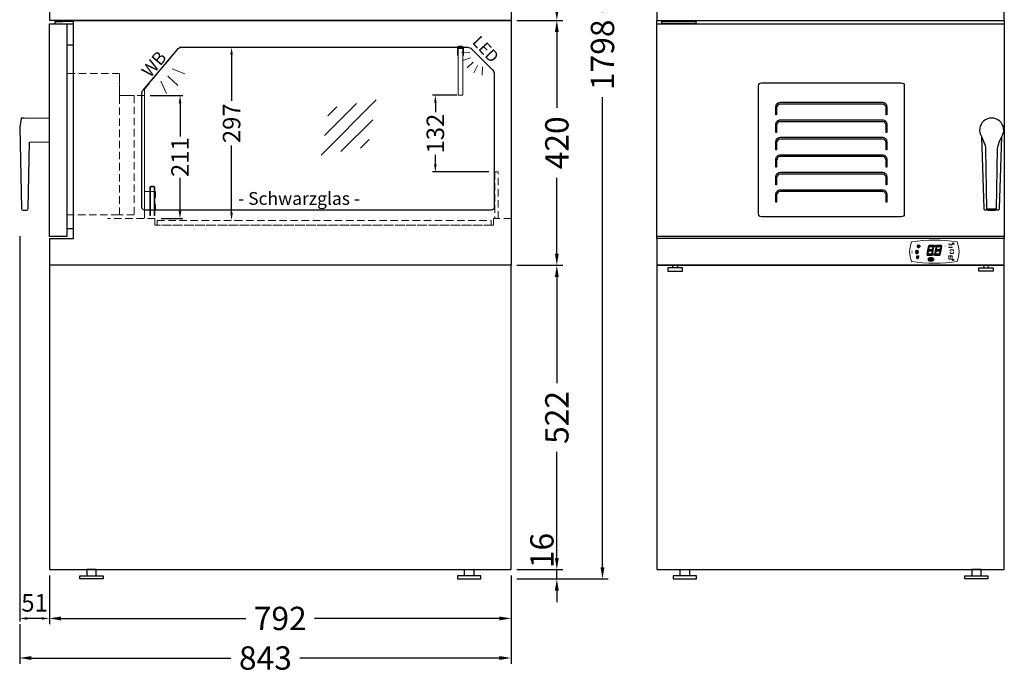
# Model space of a CAD drawing. Units: millimetres. Extents: x 1500 to 25000, y -904 to 69400.
# Drawn here: x 19242 to 20931, y 18583 to 19705 of the extents above; entities that cross this region are included whole.
import ezdxf

# ---------------------------------------------------------------- set-up
doc = ezdxf.new("R2010")
doc.units = ezdxf.units.MM
doc.header["$LTSCALE"] = 2
doc.header["$PDMODE"] = 34
doc.header["$PDSIZE"] = 5
doc.linetypes.add('AUSGEZOGEN', pattern=[0])
doc.linetypes.add('VERDECKT', pattern=[9.525, 6.35, -3.175])
for name, color, linetype, lineweight in [('A_BEMASSUNG', 1, 'Continuous', 13), ('A_GLAS', 4, 'Continuous', 20), ('A_HILFSLINIEN', 7, 'Continuous', 13), ('A_TEXT', 7, 'Continuous', 20), ('A_VERDECKT', 5, 'VERDECKT', 13), ('A_VOLL', 3, 'Continuous', 30)]:
    doc.layers.add(name, color=color, linetype=linetype, lineweight=lineweight)
doc.styles.add('ARIAL', font='arial.ttf')
doc.styles.add('Arial_0', font='arial.ttf')
doc.styles.add('Arial_35', font='arial.ttf', dxfattribs={"height": 35})
doc.styles.get("Standard").update_dxf_attribs({"font": 'arial.ttf'})
doc.dimstyles.new('STANDARD_Bemassung', dxfattribs={"dimtxt": 40, "dimasz": 20, "dimexe": 10, "dimexo": 10, "dimgap": 15, "dimtad": 0, "dimdec": 0, "dimdsep": 46, "dimtxsty": 'ARIAL', "dimcen": 0.09, "dimclrt": 7, "dimazin": 0, "dimtfac": 1, "dimtdec": 0, "dimtmove": 2, "dimatfit": 3, "dimfxl": 1, "dimtolj": 1, "dimtzin": 0, "dimarcsym": 0})
doc.dimstyles.new('STANDARD_klein', dxfattribs={"dimtxt": 30, "dimasz": 13, "dimexe": 5, "dimexo": 10, "dimgap": 5, "dimtad": 0, "dimdec": 0, "dimdsep": 46, "dimtxsty": 'Arial_0', "dimcen": 0.09, "dimclrt": 7, "dimazin": 2, "dimtm": 1e-09, "dimtfac": 1, "dimtdec": 0, "dimtmove": 2, "dimatfit": 3, "dimfxl": 1, "dimtolj": 1, "dimtzin": 0, "dimarcsym": 0})

# ---------------------------------------------------------------- blocks, each defined once
blk = doc.blocks.new('Steuerung_Carel iJF')
at = {"layer": 'A_VOLL', "ltscale": 2}
h = blk.add_hatch(color=7, dxfattribs=at)
h.dxf.hatch_style = 1
h.paths.add_polyline_path([(-9.1, 10.7), (-9.6, 10.4), (-8.4, 8.9), (-2.7, 8.9), (-0.9, 10.4), (-1.2, 10.7)])
h.paths.add_polyline_path([(-8.6, 8.8), (-9.8, 10.3), (-10.2, 10.1), (-11.6, 2.3), (-10.9, 2.3), (-9.5, 3.7)])
h.paths.add_polyline_path([(-9.9, 1.2), (-10.9, 2.1), (-11.6, 2.1), (-12.9, -5.3), (-12.6, -5.5), (-10.9, -4.1)])
h.paths.add_polyline_path([(-4.2, -6.1), (-3.7, -5.8), (-5, -4.3), (-10.7, -4.3), (-12.5, -5.7), (-12.1, -6.1)])
h.paths.add_polyline_path([(-1.8, 2.4), (-2.5, 2.4), (-3.9, 1), (-4.8, -4.1), (-3.5, -5.7), (-3.2, -5.5)])
h.paths.add_polyline_path([(-9.6, 3.2), (-10.6, 2.2), (-9.9, 1.4), (-3.8, 1.4), (-2.7, 2.5), (-3.5, 3.2)])
h = blk.add_hatch(color=7, dxfattribs=at)
h.dxf.hatch_style = 1
h.paths.add_polyline_path([(0.3, -5.3), (0.6, -5.5), (2.3, -4.1), (3.3, 1.2), (2.3, 2.1), (1.6, 2.1)])
h.paths.add_polyline_path([(1.6, 2.3), (2.3, 2.3), (3.7, 3.7), (4.6, 8.8), (3.4, 10.3), (3, 10.1)])
h.paths.add_polyline_path([(4.1, 10.7), (3.6, 10.4), (4.8, 8.9), (10.5, 8.9), (12.3, 10.4), (12, 10.7)])
h.paths.add_polyline_path([(12.8, 10), (12.5, 10.3), (10.7, 8.8), (9.8, 3.5), (10.7, 2.6), (11.4, 2.6)])
h.paths.add_polyline_path([(11.4, 2.4), (10.7, 2.4), (9.3, 1), (8.4, -4.1), (9.7, -5.7), (10, -5.5)])
h.paths.add_polyline_path([(2.5, -4.3), (0.7, -5.7), (1.1, -6.1), (9, -6.1), (9.5, -5.8), (8.2, -4.3)])
h = blk.add_hatch(color=1, dxfattribs=at)
h.dxf.hatch_style = 2
h.paths.add_polyline_path([(32.4, 15.1), (31, 13.7), (33.7, 13.7)])
h = blk.add_hatch(color=1, dxfattribs=at)
edge = h.paths.add_edge_path()
edge.add_spline(control_points=[(-10.9, -13.2), (-10.9, -13.5), (-10.9, -13.8), (-10.7, -14.3), (-10.6, -14.5), (-10.2, -14.9), (-10.1, -15.1), (-9.5, -15.6), (-9, -15.9), (-7.9, -16.3), (-7.3, -16.4), (-5.7, -16.6), (-4.7, -16.5), (-3.3, -16.1), (-2.8, -15.9), (-2.1, -15.3), (-1.8, -15.1), (-1.3, -14.5), (-1.2, -14.2), (-1, -13.5), (-1, -13.2), (-1.1, -12.5), (-1.2, -12.2), (-1.5, -11.6), (-1.7, -11.4), (-2.2, -11), (-2.5, -10.8), (-3.4, -10.3), (-4.1, -10.1), (-5.6, -9.9), (-6.4, -9.9), (-7.7, -10.1), (-8.3, -10.2), (-9.3, -10.7), (-9.7, -11), (-10.4, -11.6), (-10.5, -11.9), (-10.8, -12.5), (-10.9, -12.9), (-10.9, -13.2)], knot_values=[0, 0, 0, 0, 0.192993, 0.192993, 0.385986, 0.385986, 0.57898, 0.57898, 0.995453, 0.995453, 1.411927, 1.411927, 2.053806, 2.053806, 2.452072, 2.452072, 2.749863, 2.749863, 2.98873, 2.98873, 3.227598, 3.227598, 3.466465, 3.466465, 3.705333, 3.705333, 3.9442, 3.9442, 4.46312, 4.46312, 4.982039, 4.982039, 5.385848, 5.385848, 5.789657, 5.789657, 6.038363, 6.038363, 6.283185, 6.283185, 6.283185, 6.283185], degree=3, periodic=0)
h = blk.add_hatch(color=7, dxfattribs=at)
h.dxf.hatch_style = 1
h.paths.add_polyline_path([(-0.4, -4.9, 1), (-2.5, -4.9, 1)])
blk.add_hatch(color=1, dxfattribs=at).paths.add_polyline_path([(32.4, -15.1), (33.7, -13.7), (31, -13.7)])
at = {"layer": 'A_VOLL', "color": 7}
for p, q in [((-31.7, 0.8), (-32.6, 0.6)), ((-28.2, -1.2), (-32.4, 1.2)), ((-28.2, 1.2), (-32.4, -1.2)), ((-31.7, 0.8), (-31.9, 1.7)), ((-30.3, 1.6), (-31, 2.3)), ((-30.3, 2.4), (-30.3, -2.4)), ((-30.3, 1.6), (-29.6, 2.3)), ((-23.8, 9.1), (-29.8, 9.1)), ((-28.9, 9.1), (-29.7, 10)), ((-27.9, 10.9), (-29, 11.2)), ((-28.9, 0.8), (-28.6, 1.7)), ((-28.9, 0.8), (-28, 0.6)), ((-26.8, 9.1), (-28.3, 11.7)), ((-28, 8.8), (-28, 8.8)), ((-28, 8.8), (-28, 8.8)), ((-27.9, 10.9), (-27.5, 12)), ((-27.3, 7.4), (-27.3, 7.4)), ((-27.3, 7.4), (-27.3, 7.4)), ((-26.8, 9.1), (-25.3, 11.7)), ((-26.4, 8.8), (-26.4, 8.8)), ((-26.4, 8.8), (-26.4, 8.8)), ((-25.8, 10.9), (-26.2, 12)), ((-25.8, 10.9), (-24.7, 11.2)), ((-25.6, 7.4), (-25.6, 7.4)), ((-25.3, 8.8), (-25.3, 8.8)), ((-25.3, 8.8), (-25.3, 8.8)), ((-24.8, 9.1), (-24, 10)), ((-31.7, -0.8), (-32.6, -0.6)), ((-32.4, -2.1), (-31.8, -2.1)), ((-32.4, -2.1), (-32.3, -2.7)), ((-31.7, -0.8), (-31.9, -1.7)), ((-30.3, -1.6), (-31, -2.3)), ((-30.3, -1.6), (-29.6, -2.3)), ((-28.9, -0.8), (-28, -0.6)), ((-28.9, -0.8), (-28.6, -1.7))]:
    blk.add_line(p, q, dxfattribs=at)
at = {"layer": 'A_VOLL', "color": 7, "lineweight": 5}
blk.add_line((27.8, -10.1), (27.8, -6.5), dxfattribs=at)
at = {"layer": 'A_VOLL', "color": 253, "lineweight": 5}
blk.add_lwpolyline([(39, 16.7, 0.078384), (-39, 16.7, 0.205854), (-39, -16.7, 0.078384), (39, -16.7, 0.205854)], format="xyb", close=True, dxfattribs=at)
at = {"layer": 'A_VOLL', "color": 18}
for points in [[(-12.9, -5.3), (-12.6, -5.5), (-10.9, -4.1), (-9.9, 1.2), (-10.9, 2.1), (-11.6, 2.1)], [(-11.6, 2.3), (-10.9, 2.3), (-9.5, 3.7), (-8.6, 8.8), (-9.8, 10.3), (-10.2, 10.1)], [(-9.6, 3.2), (-10.6, 2.2), (-9.9, 1.4), (-3.8, 1.4), (-2.7, 2.5), (-3.5, 3.2)], [(-9.1, 10.7), (-9.6, 10.4), (-8.4, 8.9), (-2.7, 8.9), (-0.9, 10.4), (-1.2, 10.7)], [(-4.8, -4.1), (-3.5, -5.7), (-3.2, -5.5), (-1.8, 2.4), (-2.5, 2.4), (-3.9, 1)], [(-3.4, 3.5), (-2.5, 2.6), (-1.8, 2.6), (-0.4, 10), (-0.7, 10.3), (-2.5, 8.8)], [(0.3, -5.3), (0.6, -5.5), (2.3, -4.1), (3.3, 1.2), (2.3, 2.1), (1.6, 2.1)], [(1.6, 2.3), (2.3, 2.3), (3.7, 3.7), (4.6, 8.8), (3.4, 10.3), (3, 10.1)], [(3.6, 3.2), (2.6, 2.2), (3.3, 1.4), (9.4, 1.4), (10.5, 2.5), (9.7, 3.2)], [(4.1, 10.7), (3.6, 10.4), (4.8, 8.9), (10.5, 8.9), (12.3, 10.4), (12, 10.7)], [(8.4, -4.1), (9.7, -5.7), (10, -5.5), (11.4, 2.4), (10.7, 2.4), (9.3, 1)], [(9.8, 3.5), (10.7, 2.6), (11.4, 2.6), (12.8, 10), (12.5, 10.3), (10.7, 8.8)], [(-4.2, -6.1), (-3.7, -5.8), (-5, -4.3), (-10.7, -4.3), (-12.5, -5.7), (-12.1, -6.1)], [(9, -6.1), (9.5, -5.8), (8.2, -4.3), (2.5, -4.3), (0.7, -5.7), (1.1, -6.1)]]:
    blk.add_lwpolyline(points, close=True, dxfattribs=at)
at = {"layer": 'A_VOLL', "color": 7, "lineweight": 5}
for points in [[(30.6, 11.7), (30.6, 12.1, 0.414214), (29.6, 13.1), (26, 13.1, 0.414214), (25, 12.1), (25, 11.7)], [(25, 8.1), (25, 8, 0.414214), (26, 7), (29.6, 7, 0.414214), (30.6, 8), (30.6, 8.1)], [(32.7, 1.1), (32.7, 2.2, 0.414214), (31.7, 3.2), (28.1, 3.2, 0.414214), (27.1, 2.2), (27.1, 1.1)], [(27.1, -1.1), (27.1, -1.9, 0.414214), (28.1, -2.9), (31.7, -2.9, 0.414214), (32.7, -1.9), (32.7, -1.1)]]:
    blk.add_lwpolyline(points, format="xyb", dxfattribs=at)
at = {"layer": 'A_VOLL', "color": 251}
for points in [[(32.4, 15.1), (31, 13.7), (33.7, 13.7)], [(32.4, -15.1), (31, -13.7), (33.7, -13.7)]]:
    blk.add_lwpolyline(points, close=True, dxfattribs=at)
at = {"layer": 'A_VOLL', "color": 7}
for points in [[(-31.3, -9.1), (-30.2, -9.1)], [(-30.5, -7.2), (-29.7, -8)], [(-30.5, -11.1), (-29.7, -10.3)], [(-29.3, -11.8), (-29.3, -10.2)], [(-27.8, -11.8), (-29.3, -11.8)], [(-28.6, -6.4), (-28.6, -7.5)], [(-27.8, -11.8), (-27.8, -10.2)], [(-26.6, -7.2), (-27.4, -8)], [(-26.6, -11.1), (-27.4, -10.3)], [(-25.8, -9.1), (-26.9, -9.1)]]:
    blk.add_lwpolyline(points, dxfattribs=at)
blk.add_lwpolyline([(-27.8, -10.2), (-27.8, -10.1), (-27.7, -10.1), (-27.7, -10), (-27.6, -10), (-27.6, -9.9), (-27.6, -9.9), (-27.5, -9.8), (-27.5, -9.8), (-27.4, -9.7), (-27.4, -9.7), (-27.4, -9.6), (-27.4, -9.5), (-27.4, -9.5), (-27.3, -9.4), (-27.3, -9.3), (-27.3, -9.3), (-27.3, -9.2), (-27.3, -9.1), (-27.3, -9.1), (-27.3, -9), (-27.3, -9), (-27.3, -8.9), (-27.4, -8.8), (-27.4, -8.8), (-27.4, -8.7), (-27.4, -8.6), (-27.4, -8.6), (-27.5, -8.5), (-27.5, -8.5), (-27.6, -8.4), (-27.6, -8.4), (-27.6, -8.3), (-27.7, -8.3), (-27.7, -8.2), (-27.8, -8.2), (-27.8, -8.1), (-27.9, -8.1), (-27.9, -8.1), (-28, -8), (-28.1, -8), (-28.1, -8), (-28.2, -7.9), (-28.2, -7.9), (-28.3, -7.9), (-28.4, -7.9), (-28.4, -7.9), (-28.5, -7.9), (-28.6, -7.9), (-28.6, -7.9), (-28.7, -7.9), (-28.8, -7.9), (-28.8, -7.9), (-28.9, -7.9), (-29, -7.9), (-29, -8), (-29.1, -8), (-29.1, -8), (-29.2, -8.1), (-29.3, -8.1), (-29.3, -8.1), (-29.4, -8.2), (-29.4, -8.2), (-29.5, -8.3), (-29.5, -8.3), (-29.6, -8.4), (-29.6, -8.4), (-29.6, -8.5), (-29.7, -8.5), (-29.7, -8.6), (-29.7, -8.6), (-29.8, -8.7), (-29.8, -8.8), (-29.8, -8.8), (-29.8, -8.9), (-29.8, -9), (-29.8, -9), (-29.8, -9.1), (-29.8, -9.1), (-29.8, -9.2), (-29.8, -9.3), (-29.8, -9.3), (-29.8, -9.4), (-29.8, -9.5), (-29.8, -9.5), (-29.7, -9.6), (-29.7, -9.7), (-29.7, -9.7), (-29.7, -9.8), (-29.6, -9.8), (-29.6, -9.9), (-29.5, -9.9), (-29.5, -10), (-29.5, -10), (-29.4, -10.1), (-29.4, -10.1), (-29.3, -10.2), (-29.3, -11.8), (-27.8, -11.8)], close=True, dxfattribs=at)
blk.add_lwpolyline([(-27.8, -10.2, 3.118258), (-29.3, -10.2)], format="xyb", dxfattribs=at)
at = {"layer": 'A_VOLL', "color": 7, "lineweight": 5}
blk.add_lwpolyline([(30.6, -12.1), (30.6, -8, 0.414214), (29.6, -7), (26, -7, 0.414214), (25, -8), (25, -12.1, 0.414214), (26, -13.1), (29.6, -13.1, 0.414214)], format="xyb", close=True, dxfattribs=at)
at = {"layer": 'A_VOLL', "color": 18}
for centre in [(1.3, 10), (-1.4, -4.9)]:
    blk.add_circle(centre, 1.08, dxfattribs=at)
at = {"layer": 'A_VOLL', "color": 7}
blk.add_arc((-30.3, 0), 3, 225, 55, dxfattribs=at)
for points in [[(-27.6, 7.7), (-27.6, 7.7), (-27.5, 7.9), (-27.7, 8.3), (-27.9, 8.6), (-28, 8.8), (-28.1, 8.6), (-28.2, 8.3), (-28.5, 7.9), (-28.4, 7.7), (-28.3, 7.7), (-28.2, 7.6), (-28.1, 7.5), (-28, 7.5), (-27.9, 7.5), (-27.7, 7.6), (-27.6, 7.7)], [(-26.8, 6.7), (-26.8, 6.8), (-26.7, 6.9), (-26.9, 7.3), (-27, 7.6), (-27.1, 7.8), (-27.3, 7.6), (-27.4, 7.3), (-27.6, 6.9), (-27.5, 6.8), (-27.5, 6.7), (-27.4, 6.6), (-27.3, 6.6), (-27.1, 6.6), (-27, 6.6), (-26.9, 6.6), (-26.8, 6.7)], [(-25.9, 7.8), (-25.9, 7.9), (-25.8, 8), (-26, 8.4), (-26.1, 8.7), (-26.2, 8.9), (-26.4, 8.7), (-26.5, 8.4), (-26.7, 8), (-26.6, 7.9), (-26.6, 7.8), (-26.5, 7.7), (-26.4, 7.7), (-26.2, 7.6), (-26.1, 7.7), (-26, 7.7), (-25.9, 7.8)]]:
    blk.add_rational_spline(points, [1, 1, 1, 1, 1, 1, 1, 1, 1, 1, 1, 0.969226810132, 0.969226810132, 1, 0.969226810132, 0.969226810132, 1], degree=3, knots=[0, 0, 0, 0, 0.562641, 1.244962, 2.933066, 2.933066, 2.933066, 4.62117, 5.303491, 5.866132, 5.866132, 5.866132, 6.476177, 6.476177, 6.476177, 7.086222, 7.086222, 7.086222, 7.086222], dxfattribs=at)
at = {"layer": 'A_VOLL', "color": 251, "lineweight": 5}
blk.add_open_spline([(-10.9, -13.2), (-10.9, -13.5), (-10.9, -13.8), (-10.7, -14.3), (-10.6, -14.5), (-10.2, -14.9), (-10.1, -15.1), (-9.5, -15.6), (-9, -15.9), (-7.9, -16.3), (-7.3, -16.4), (-5.7, -16.6), (-4.7, -16.5), (-3.3, -16.1), (-2.8, -15.9), (-2.1, -15.3), (-1.8, -15.1), (-1.3, -14.5), (-1.2, -14.2), (-1, -13.5), (-1, -13.2), (-1.1, -12.5), (-1.2, -12.2), (-1.5, -11.6), (-1.7, -11.4), (-2.2, -11), (-2.5, -10.8), (-3.4, -10.3), (-4.1, -10.1), (-5.6, -9.9), (-6.4, -9.9), (-7.7, -10.1), (-8.3, -10.2), (-9.3, -10.7), (-9.7, -11), (-10.4, -11.6), (-10.5, -11.9), (-10.8, -12.5), (-10.9, -12.9), (-10.9, -13.2)], degree=3, knots=[0, 0, 0, 0, 0.192993, 0.192993, 0.385986, 0.385986, 0.57898, 0.57898, 0.995453, 0.995453, 1.411927, 1.411927, 2.053806, 2.053806, 2.452072, 2.452072, 2.749863, 2.749863, 2.98873, 2.98873, 3.227598, 3.227598, 3.466465, 3.466465, 3.705333, 3.705333, 3.9442, 3.9442, 4.46312, 4.46312, 4.982039, 4.982039, 5.385848, 5.385848, 5.789657, 5.789657, 6.038363, 6.038363, 6.283185, 6.283185, 6.283185, 6.283185], dxfattribs=at)
at = {"layer": 'A_VOLL', "color": 7, "ltscale": 2}
for s, height, style, p in [('J', 5, 'Arial_35', (-39.8, -2.8)), ('i', 4, 'Arial_35', (-40, -1.6)), ('Carel', 2.5, 'Arial_0', (-10.2, -14.3))]:
    blk.add_text(s, height=height, dxfattribs=dict(at, style=style)).set_placement(p)
at = {"layer": 'A_VOLL', "color": 7, "lineweight": 5}
blk.add_text('°C', height=3, dxfattribs=at).set_placement((16.1, 7.7))
at = {"layer": 'A_VOLL', "color": 7, "lineweight": 5, "attachment_point": 5}
for s, insert, char_height in [('SET', (27.8, 10.1), 2), ('O', (29.9, 0.1), 3)]:
    blk.add_mtext(s, dxfattribs=dict(at, insert=insert, char_height=char_height))
blk = doc.blocks.new('*D377')
at = {"layer": 'A_BEMASSUNG', "color": 0, "lineweight": -2, "ltscale": 0.5, "transparency": 16777216}
for p, q in [((19292.7, 18751.3), (19292.7, 18667.5)), ((20084.7, 18751.3), (20084.7, 18667.5)), ((19312.7, 18677.5), (19629.8, 18677.5)), ((20064.7, 18677.5), (19747.5, 18677.5))]:
    blk.add_line(p, q, dxfattribs=at)
at = {"layer": 'A_BEMASSUNG', "color": 0, "ltscale": 0.5, "transparency": 16777216}
for points in [[(19312.7, 18680.8), (19312.7, 18674.1), (19292.7, 18677.5)], [(20064.7, 18680.8), (20064.7, 18674.1), (20084.7, 18677.5)]]:
    blk.add_solid(points, dxfattribs=at)
at = {"layer": 'DEFPOINTS', "color": 0, "ltscale": 0.5, "transparency": 16777216}
for p in [(19292.7, 18761.3), (20084.7, 18761.3), (20084.7, 18677.5)]:
    blk.add_point(p, dxfattribs=at)
at = {"layer": 'A_BEMASSUNG', "color": 7, "ltscale": 0.5, "transparency": 16777216, "insert": (19688.7, 18677.5), "char_height": 40, "attachment_point": 5, "style": 'ARIAL'}
blk.add_mtext('\\A1;792', dxfattribs=at)
blk = doc.blocks.new('*D378')
at = {"layer": 'A_BEMASSUNG', "color": 0, "lineweight": -2, "ltscale": 2, "transparency": 16777216}
for p, q in [((19241.8, 19333.3), (19241.8, 18672.5)), ((19292.7, 18751.3), (19292.7, 18672.5)), ((19279.7, 18677.5), (19254.8, 18677.5))]:
    blk.add_line(p, q, dxfattribs=at)
at = {"layer": 'A_BEMASSUNG', "color": 0, "ltscale": 2, "transparency": 16777216}
for points in [[(19254.8, 18679.6), (19254.8, 18675.3), (19241.8, 18677.5)], [(19279.7, 18679.6), (19279.7, 18675.3), (19292.7, 18677.5)]]:
    blk.add_solid(points, dxfattribs=at)
at = {"layer": 'DEFPOINTS', "color": 0, "ltscale": 2, "transparency": 16777216}
for p in [(19241.8, 19343.3), (19292.7, 18761.3), (19241.8, 18677.5)]:
    blk.add_point(p, dxfattribs=at)
at = {"layer": 'A_BEMASSUNG', "color": 7, "ltscale": 2, "transparency": 16777216, "insert": (19267.2, 18704.2), "char_height": 30, "attachment_point": 5, "style": 'Arial_0'}
blk.add_mtext('\\A1;51', dxfattribs=at)
blk = doc.blocks.new('*D379')
at = {"layer": 'A_BEMASSUNG', "color": 0, "lineweight": -2, "ltscale": 0.5, "transparency": 16777216}
for p, q in [((19241.8, 18667.5), (19241.8, 18599.6)), ((20084.8, 18667.5), (20084.8, 18599.6)), ((19261.8, 18609.6), (19604.1, 18609.6)), ((20064.8, 18609.6), (19722.5, 18609.6))]:
    blk.add_line(p, q, dxfattribs=at)
at = {"layer": 'A_BEMASSUNG', "color": 0, "ltscale": 0.5, "transparency": 16777216}
for points in [[(19261.8, 18612.9), (19261.8, 18606.3), (19241.8, 18609.6)], [(20064.8, 18612.9), (20064.8, 18606.3), (20084.8, 18609.6)]]:
    blk.add_solid(points, dxfattribs=at)
at = {"layer": 'DEFPOINTS', "color": 0, "ltscale": 0.5, "transparency": 16777216}
for p in [(19241.8, 18677.5), (20084.8, 18677.5), (20084.8, 18609.6)]:
    blk.add_point(p, dxfattribs=at)
at = {"layer": 'A_BEMASSUNG', "color": 7, "ltscale": 0.5, "transparency": 16777216, "insert": (19663.3, 18609.6), "char_height": 40, "attachment_point": 5, "style": 'ARIAL'}
blk.add_mtext('\\A1;843', dxfattribs=at)
blk = doc.blocks.new('*D380')
at = {"layer": 'A_BEMASSUNG', "color": 0, "lineweight": -2, "ltscale": 0.5, "transparency": 16777216}
for p, q in [((20094.7, 19703.3), (20173.2, 19703.3)), ((20163.2, 19683.3), (20163.2, 19553.2)), ((20163.2, 19303.3), (20163.2, 19433.4)), ((20094.7, 19283.3), (20173.2, 19283.3))]:
    blk.add_line(p, q, dxfattribs=at)
at = {"layer": 'A_BEMASSUNG', "color": 0, "ltscale": 0.5, "transparency": 16777216}
for points in [[(20159.8, 19683.3), (20166.5, 19683.3), (20163.2, 19703.3)], [(20159.8, 19303.3), (20166.5, 19303.3), (20163.2, 19283.3)]]:
    blk.add_solid(points, dxfattribs=at)
at = {"layer": 'DEFPOINTS', "color": 0, "ltscale": 0.5, "transparency": 16777216}
for p in [(20084.7, 19703.3), (20163.2, 19703.3), (20084.7, 19283.3)]:
    blk.add_point(p, dxfattribs=at)
at = {"layer": 'A_BEMASSUNG', "color": 7, "ltscale": 0.5, "transparency": 16777216, "insert": (20163.2, 19493.3), "char_height": 40, "attachment_point": 5, "rotation": 90, "style": 'ARIAL'}
blk.add_mtext('\\A1;420', dxfattribs=at)
blk = doc.blocks.new('*D381')
at = {"layer": 'A_BEMASSUNG', "color": 0, "lineweight": -2, "ltscale": 0.5, "transparency": 16777216}
for p, q in [((20094.7, 20123.3), (20173.2, 20123.3)), ((20163.2, 20103.3), (20163.2, 19973.2)), ((20163.2, 19723.3), (20163.2, 19853.4)), ((20094.7, 19703.3), (20173.2, 19703.3))]:
    blk.add_line(p, q, dxfattribs=at)
at = {"layer": 'A_BEMASSUNG', "color": 0, "ltscale": 0.5, "transparency": 16777216}
for points in [[(20159.8, 20103.3), (20166.5, 20103.3), (20163.2, 20123.3)], [(20159.8, 19723.3), (20166.5, 19723.3), (20163.2, 19703.3)]]:
    blk.add_solid(points, dxfattribs=at)
at = {"layer": 'DEFPOINTS', "color": 0, "ltscale": 0.5, "transparency": 16777216}
for p in [(20084.7, 20123.3), (20163.2, 20123.3), (20084.7, 19703.3)]:
    blk.add_point(p, dxfattribs=at)
at = {"layer": 'A_BEMASSUNG', "color": 7, "ltscale": 0.5, "transparency": 16777216, "insert": (20163.2, 19913.3), "char_height": 40, "attachment_point": 5, "rotation": 90, "style": 'ARIAL'}
blk.add_mtext('\\A1;420', dxfattribs=at)
blk = doc.blocks.new('*D382')
at = {"layer": 'A_BEMASSUNG', "color": 0, "lineweight": -2, "ltscale": 0.5, "transparency": 16777216}
for p, q in [((20094.7, 20543.3), (20251.5, 20543.3)), ((20241.5, 20523.3), (20241.5, 19717.2)), ((20241.5, 18765.3), (20241.5, 19571.4)), ((20094.7, 18745.3), (20251.5, 18745.3))]:
    blk.add_line(p, q, dxfattribs=at)
at = {"layer": 'A_BEMASSUNG', "color": 0, "ltscale": 0.5, "transparency": 16777216}
for points in [[(20238.2, 20523.3), (20244.9, 20523.3), (20241.5, 20543.3)], [(20238.2, 18765.3), (20244.9, 18765.3), (20241.5, 18745.3)]]:
    blk.add_solid(points, dxfattribs=at)
at = {"layer": 'DEFPOINTS', "color": 0, "ltscale": 0.5, "transparency": 16777216}
for p in [(20084.7, 20543.3), (20241.5, 20543.3), (20084.7, 18745.3)]:
    blk.add_point(p, dxfattribs=at)
at = {"layer": 'A_BEMASSUNG', "color": 7, "ltscale": 0.5, "transparency": 16777216, "insert": (20241.5, 19644.3), "char_height": 40, "attachment_point": 5, "rotation": 90, "style": 'ARIAL'}
blk.add_mtext('\\A1;1798', dxfattribs=at)
blk = doc.blocks.new('lichtsymbol_hot')
at = {"layer": 'A_HILFSLINIEN', "color": 232, "ltscale": 0.2}
for p, q in [((-14.3, 14.6), (-23.3, -7.1)), ((0, 11.7), (0, -11.7)), ((14.3, 14.6), (23.3, -7.1))]:
    blk.add_line(p, q, dxfattribs=at)
blk = doc.blocks.new('lichtsymbol')
at = {"layer": 'A_HILFSLINIEN', "color": 31, "ltscale": 0.2}
for p, q in [((-26.4, 10.9), (-43, -5.7)), ((-14.3, 2.8), (-23.3, -18.9)), ((0, 0), (0, -23.5)), ((14.3, 2.8), (23.3, -18.9)), ((26.4, 10.9), (43, -5.7))]:
    blk.add_line(p, q, dxfattribs=at)
blk = doc.blocks.new('glassymbol')
at = {"layer": 'A_HILFSLINIEN', "linetype": 'AUSGEZOGEN', "lineweight": -3}
for p, q in [((-60.1, -60.1), (60.1, 60.1)), ((-52.5, -17.2), (17.2, 52.5)), ((-45, 25.7), (-25.7, 45)), ((-17.2, -52.5), (52.5, 17.2)), ((25.7, -45), (45, -25.7))]:
    blk.add_line(p, q, dxfattribs=at)
blk = doc.blocks.new('*D366')
at = {"layer": 'A_BEMASSUNG', "color": 0, "lineweight": -2, "ltscale": 2, "transparency": 16777216}
for p, q in [((19465.8, 19574.3), (19521.8, 19574.3)), ((19516.8, 19561.3), (19516.8, 19504.3)), ((19516.8, 19376.3), (19516.8, 19433.3)), ((19484.7, 19363.3), (19521.8, 19363.3))]:
    blk.add_line(p, q, dxfattribs=at)
at = {"layer": 'A_BEMASSUNG', "color": 0, "ltscale": 2, "transparency": 16777216}
for points in [[(19514.6, 19561.3), (19519, 19561.3), (19516.8, 19574.3)], [(19514.6, 19376.3), (19519, 19376.3), (19516.8, 19363.3)]]:
    blk.add_solid(points, dxfattribs=at)
at = {"layer": 'DEFPOINTS', "color": 0, "ltscale": 2, "transparency": 16777216}
for p in [(19455.8, 19574.3), (19474.7, 19363.3), (19516.8, 19363.3)]:
    blk.add_point(p, dxfattribs=at)
at = {"layer": 'A_BEMASSUNG', "color": 7, "ltscale": 2, "transparency": 16777216, "insert": (19516.8, 19468.8), "char_height": 30, "attachment_point": 5, "rotation": 90, "style": 'Arial_0'}
blk.add_mtext('\\A1;211', dxfattribs=at)
blk = doc.blocks.new('*D425')
at = {"layer": 'A_BEMASSUNG', "color": 0, "lineweight": -2, "ltscale": 2, "transparency": 16777216}
for p, q in [((19991.8, 19575.1), (19949.8, 19575.1)), ((19954.8, 19562.1), (19954.8, 19545.8)), ((19954.8, 19456.3), (19954.8, 19472.6)), ((20046.8, 19443.3), (19949.8, 19443.3))]:
    blk.add_line(p, q, dxfattribs=at)
at = {"layer": 'A_BEMASSUNG', "color": 0, "ltscale": 2, "transparency": 16777216}
for points in [[(19952.6, 19562.1), (19957, 19562.1), (19954.8, 19575.1)], [(19952.6, 19456.3), (19957, 19456.3), (19954.8, 19443.3)]]:
    blk.add_solid(points, dxfattribs=at)
at = {"layer": 'DEFPOINTS', "color": 0, "ltscale": 2, "transparency": 16777216}
for p in [(20001.8, 19575.1), (19954.8, 19443.3), (20056.8, 19443.3)]:
    blk.add_point(p, dxfattribs=at)
at = {"layer": 'A_BEMASSUNG', "color": 7, "ltscale": 2, "transparency": 16777216, "insert": (19954.8, 19509.2), "char_height": 30, "attachment_point": 5, "rotation": 90, "style": 'Arial_0'}
blk.add_mtext('\\A1;132', dxfattribs=at)
blk = doc.blocks.new('*D367')
at = {"layer": 'A_BEMASSUNG', "color": 0, "lineweight": -2, "ltscale": 2, "transparency": 16777216}
for p, q in [((19605.2, 19644.3), (19605.2, 19565.3)), ((19610.5, 19657.3), (19610.2, 19657.3)), ((19605.2, 19373.3), (19605.2, 19488.6)), ((19610.8, 19360.3), (19610.2, 19360.3))]:
    blk.add_line(p, q, dxfattribs=at)
at = {"layer": 'A_BEMASSUNG', "color": 0, "ltscale": 2, "transparency": 16777216}
for points in [[(19603, 19644.3), (19607.4, 19644.3), (19605.2, 19657.3)], [(19603, 19373.3), (19607.4, 19373.3), (19605.2, 19360.3)]]:
    blk.add_solid(points, dxfattribs=at)
at = {"layer": 'DEFPOINTS', "color": 0, "ltscale": 2, "transparency": 16777216}
for p in [(19600.5, 19657.3), (19605.2, 19657.3), (19600.8, 19360.3)]:
    blk.add_point(p, dxfattribs=at)
at = {"layer": 'A_BEMASSUNG', "color": 7, "ltscale": 2, "transparency": 16777216, "insert": (19605.2, 19526.9), "char_height": 30, "attachment_point": 5, "rotation": 90, "style": 'Arial_0'}
blk.add_mtext('\\A1;297', dxfattribs=at)
blk = doc.blocks.new('*D368')
at = {"layer": 'A_BEMASSUNG', "color": 0, "lineweight": -2, "ltscale": 0.5, "transparency": 16777216}
for p, q in [((20094.7, 19283.3), (20173.2, 19283.3)), ((20163.2, 19263.3), (20163.2, 19081.3)), ((20163.2, 18781.3), (20163.2, 18963.3)), ((20094.8, 18761.3), (20173.2, 18761.3))]:
    blk.add_line(p, q, dxfattribs=at)
at = {"layer": 'A_BEMASSUNG', "color": 0, "ltscale": 0.5, "transparency": 16777216}
for points in [[(20159.8, 19263.3), (20166.5, 19263.3), (20163.2, 19283.3)], [(20159.8, 18781.3), (20166.5, 18781.3), (20163.2, 18761.3)]]:
    blk.add_solid(points, dxfattribs=at)
at = {"layer": 'DEFPOINTS', "color": 0, "ltscale": 0.5, "transparency": 16777216}
for p in [(20084.7, 19283.3), (20163.2, 19283.3), (20084.8, 18761.3)]:
    blk.add_point(p, dxfattribs=at)
at = {"layer": 'A_BEMASSUNG', "color": 7, "ltscale": 0.5, "transparency": 16777216, "insert": (20163.2, 19022.3), "char_height": 40, "attachment_point": 5, "rotation": 90, "style": 'ARIAL'}
blk.add_mtext('\\A1;522', dxfattribs=at)
blk = doc.blocks.new('*D369')
at = {"layer": 'A_BEMASSUNG', "color": 0, "lineweight": -2, "ltscale": 0.5, "transparency": 16777216}
for p, q in [((20163.2, 18781.3), (20163.2, 18801.3)), ((20094.7, 18761.3), (20173.2, 18761.3)), ((20163.2, 18745.3), (20163.2, 18761.3)), ((20094.7, 18745.3), (20173.2, 18745.3)), ((20163.2, 18725.3), (20163.2, 18705.3))]:
    blk.add_line(p, q, dxfattribs=at)
at = {"layer": 'A_BEMASSUNG', "color": 0, "ltscale": 0.5, "transparency": 16777216}
for points in [[(20159.8, 18781.3), (20166.5, 18781.3), (20163.2, 18761.3)], [(20159.8, 18725.3), (20166.5, 18725.3), (20163.2, 18745.3)]]:
    blk.add_solid(points, dxfattribs=at)
at = {"layer": 'DEFPOINTS', "color": 0, "ltscale": 0.5, "transparency": 16777216}
for p in [(20084.7, 18761.3), (20163.2, 18761.3), (20084.7, 18745.3)]:
    blk.add_point(p, dxfattribs=at)
at = {"layer": 'A_BEMASSUNG', "color": 7, "ltscale": 0.5, "transparency": 16777216, "insert": (20137.6, 18794), "char_height": 40, "attachment_point": 5, "rotation": 90, "style": 'ARIAL'}
blk.add_mtext('\\A1;16', dxfattribs=at)

msp = doc.modelspace()

# ---------------------------------------------------------------- linework, layer by layer
at = {"layer": 'A_GLAS', "ltscale": 2}
msp.add_lwpolyline([(20001.8, 19655.1), (19993.8, 19655.1), (19993.8, 19575.1), (20001.8, 19575.1)], close=True, dxfattribs=at)
at = {"layer": 'A_VERDECKT', "color": 41}
msp.add_lwpolyline([(19455.8, 19584.4), (19455.8, 19585.2, -0.176327), (19456.2, 19586.2), (19515.3, 19656.7, -0.221695), (19516.5, 19657.2), (19535.2, 19657.2), (19535.2, 19658.2)], format="xyb", dxfattribs=at)
for points in [[(19413.2, 19612), (19322.7, 19612), (19322.7, 19369.9), (19413.2, 19369.9)], [(19413.2, 19369.9), (19413.2, 19574.3), (19438.2, 19574.3), (19438.2, 19369.9)]]:
    msp.add_lwpolyline(points, close=True, dxfattribs=at)
msp.add_lwpolyline([(19455.8, 19574.3), (19413.2, 19574.3), (19413.2, 19611.4), (19413.2, 19611.4)], dxfattribs=at)
at = {"layer": 'A_VERDECKT', "color": 144}
msp.add_lwpolyline([(20062.8, 19443.3), (20056.8, 19443.3), (20056.8, 19363.3), (20062.8, 19363.3)], close=True, dxfattribs=at)
at = {"layer": 'A_VERDECKT'}
msp.add_lwpolyline([(20084.7, 19363.3), (20054.7, 19363.3), (20054.7, 19352.3), (19473.7, 19352.3), (19473.7, 19363.3), (19392.6, 19363.3)], dxfattribs=at)
at = {"layer": 'A_VERDECKT', "color": 252}
msp.add_lwpolyline([(19477.7, 19360.3), (20050.7, 19360.3), (20050.7, 19352.3), (19477.7, 19352.3)], close=True, dxfattribs=at)
at = {"layer": 'A_VOLL', "ltscale": 0.5}
for points in [[(19293.7, 19703.3), (19293.7, 19749.3), (19334.3, 19749.3), (19334.3, 20123.3), (20084.7, 20123.3), (20084.7, 19703.3), (19293.7, 19703.3)], [(19293.7, 19283.3), (19293.7, 19329.3), (19334.3, 19329.3), (19334.3, 19703.3), (20084.7, 19703.3), (20084.7, 19283.3), (19293.7, 19283.3)], [(20334.8, 19703.3), (20930.8, 19703.3), (20930.8, 19329.3), (20334.8, 19329.3)]]:
    msp.add_lwpolyline(points, close=True, dxfattribs=at)
at = {"layer": 'A_VOLL', "ltscale": 2}
for points in [[(20334.8, 19703.3), (20930.8, 19703.3), (20930.8, 19749.3), (20334.8, 19749.3)], [(20334.8, 19283.3), (20930.8, 19283.3), (20930.8, 19329.3), (20334.8, 19329.3)]]:
    msp.add_lwpolyline(points, close=True, dxfattribs=at)
at = {"layer": 'A_VOLL', "color": 94, "ltscale": 2}
for points in [[(19292.7, 19697.6), (19322.7, 19697.6), (19322.7, 19332.6), (19292.7, 19332.6)], [(20334.8, 19697.6), (20930.8, 19697.6), (20930.8, 19332.6), (20334.8, 19332.6)]]:
    msp.add_lwpolyline(points, close=True, dxfattribs=at)
at = {"layer": 'A_VOLL', "color": 252}
for points in [[(19334.3, 19701.3), (19302, 19701.3), (19302, 19697.6), (19334.3, 19697.6)], [(19315, 19703.3), (19303, 19703.3), (19303, 19701.3), (19315, 19701.3)], [(20343.5, 19701.3), (20401.8, 19701.3), (20401.8, 19697.6), (20343.5, 19697.6)], [(20344.5, 19703.3), (20356.5, 19703.3), (20356.5, 19701.3), (20344.5, 19701.3)]]:
    msp.add_lwpolyline(points, close=True, dxfattribs=at)
at = {"layer": 'A_VOLL', "color": 35, "ltscale": 2}
msp.add_lwpolyline([(19334.3, 19660.9), (19322.7, 19660.9), (19322.7, 19346.4), (19334.3, 19346.4)], close=True, dxfattribs=at)
at = {"layer": 'A_VOLL', "color": 252}
for points in [[(20050.8, 19377.8), (19456.3, 19377.8, -0.414214), (19451.3, 19382.8), (19451.3, 19577.4, -0.176327), (19453.7, 19583.8), (19512.3, 19653.7, -0.221695), (19520, 19657.3), (20009.9, 19657.3, -0.198912), (20017, 19654.4), (20052.9, 19618.4, -0.198912), (20055.8, 19611.4), (20055.8, 19382.8, -0.414214), (20050.8, 19377.8, 0)], [(19292.7, 19535.2), (19249.6, 19535.8), (19245, 19535.8, 0.35862), (19244.2, 19535.1), (19241.8, 19520.3), (19244.8, 19380.6, 0.408284), (19247.7, 19377.8), (19250.5, 19377.8), (19253.3, 19377.8, 0.408284), (19256.2, 19380.6), (19258.6, 19494.6), (19292.7, 19495.1)], [(20891.5, 19504.1), (20895.8, 19494.4, -0.079899), (20898.7, 19483.1), (20900.4, 19380), (20917.6, 19380), (20919.3, 19483.1, -0.079899), (20922.2, 19494.4), (20926.5, 19504.1, 1.811869)]]:
    msp.add_lwpolyline(points, format="xyb", close=True, dxfattribs=at)
for points in [[(20002.8, 19643.5), (20002.8, 19656.3, 0.414214), (20000.8, 19658.3), (19994.8, 19658.3, 0.38517), (19992.8, 19656.5), (19992.8, 19643.5), (19993.8, 19643.5), (19993.8, 19656.3, -0.414214), (19994.8, 19657.3), (20000.8, 19657.3, -0.414214), (20001.8, 19656.3), (20001.8, 19643.5), (20002.8, 19643.5)], [(20891.7, 19503.6), (20895.5, 19380.5, 0.367619), (20897.2, 19378.6, 0.066481), (20920.8, 19378.6, 0.367619), (20922.5, 19380.5), (20926.3, 19503.6)]]:
    msp.add_lwpolyline(points, format="xyb", dxfattribs=at)
at = {"layer": 'A_VOLL', "color": 94, "ltscale": 2}
for points in [[(20514.1, 19596.3), (20754.1, 19596.3, -0.414214), (20759.1, 19591.3), (20759.1, 19371.3, -0.414214), (20754.1, 19366.3), (20514.1, 19366.3, -0.414214), (20509.1, 19371.3), (20509.1, 19591.3, -0.414214)], [(20634.1, 19559.6), (20546.6, 19559.6, 0.367224), (20540.1, 19553.9), (20540.1, 19541.3), (20539.1, 19541.3), (20539.1, 19555.3, -0.414214), (20546.6, 19562.8), (20634.1, 19562.8), (20721.6, 19562.8, -0.414214), (20729.1, 19555.3), (20729.1, 19541.3), (20728.1, 19541.3), (20728.1, 19553.9, 0.367224), (20721.6, 19559.6)], [(20634.1, 19529.6), (20546.6, 19529.6, 0.367224), (20540.1, 19523.9), (20540.1, 19511.3), (20539.1, 19511.3), (20539.1, 19525.3, -0.414214), (20546.6, 19532.8), (20634.1, 19532.8), (20721.6, 19532.8, -0.414214), (20729.1, 19525.3), (20729.1, 19511.3), (20728.1, 19511.3), (20728.1, 19523.9, 0.367224), (20721.6, 19529.6)], [(20634.1, 19499.6), (20546.6, 19499.6, 0.367224), (20540.1, 19493.9), (20540.1, 19481.3), (20539.1, 19481.3), (20539.1, 19495.3, -0.414214), (20546.6, 19502.8), (20634.1, 19502.8), (20721.6, 19502.8, -0.414214), (20729.1, 19495.3), (20729.1, 19481.3), (20728.1, 19481.3), (20728.1, 19493.9, 0.367224), (20721.6, 19499.6)], [(20634.1, 19469.6), (20546.6, 19469.6, 0.367224), (20540.1, 19463.9), (20540.1, 19451.3), (20539.1, 19451.3), (20539.1, 19465.3, -0.414214), (20546.6, 19472.8), (20634.1, 19472.8), (20721.6, 19472.8, -0.414214), (20729.1, 19465.3), (20729.1, 19451.3), (20728.1, 19451.3), (20728.1, 19463.9, 0.367224), (20721.6, 19469.6)], [(20634.1, 19439.6), (20546.6, 19439.6, 0.367224), (20540.1, 19433.9), (20540.1, 19421.3), (20539.1, 19421.3), (20539.1, 19435.3, -0.414214), (20546.6, 19442.8), (20634.1, 19442.8), (20721.6, 19442.8, -0.414214), (20729.1, 19435.3), (20729.1, 19421.3), (20728.1, 19421.3), (20728.1, 19433.9, 0.367224), (20721.6, 19439.6)], [(20634.1, 19409.6), (20546.6, 19409.6, 0.367224), (20540.1, 19403.9), (20540.1, 19391.3), (20539.1, 19391.3), (20539.1, 19405.3, -0.414214), (20546.6, 19412.8), (20634.1, 19412.8), (20721.6, 19412.8, -0.414214), (20729.1, 19405.3), (20729.1, 19391.3), (20728.1, 19391.3), (20728.1, 19403.9, 0.367224), (20721.6, 19409.6)]]:
    msp.add_lwpolyline(points, format="xyb", close=True, dxfattribs=at)
at = {"layer": 'A_VOLL', "color": 41, "lineweight": 15}
msp.add_lwpolyline([(19455.8, 19363.9), (19455.8, 19584.4)], dxfattribs=at)
at = {"layer": 'A_VOLL', "color": 252, "lineweight": 15}
for points in [[(19464.9, 19376.9), (19464.9, 19409.8), (19455.8, 19409.8), (19455.8, 19376.9)], [(19466.1, 19382.1), (19466.1, 19409.8), (19472.6, 19409.8), (19472.6, 19382.1)]]:
    msp.add_lwpolyline(points, dxfattribs=at)
msp.add_lwpolyline([(19473.8, 19368.8), (19473.8, 19416.4, 0.414214), (19471, 19419.2), (19467.7, 19419.2, 0.414214), (19464.9, 19416.4), (19464.9, 19368.8), (19466.1, 19368.8), (19466.1, 19416.4, -0.414214), (19467.7, 19418), (19471, 19418, -0.414214), (19472.6, 19416.4), (19472.6, 19368.8), (19473.8, 19368.8)], format="xyb", dxfattribs=at)
for points in [[(19474.8, 19409.8), (19473.8, 19409.8), (19473.8, 19399.8), (19474.8, 19399.8)], [(19474.8, 19387.8), (19473.8, 19387.8), (19473.8, 19377.8), (19474.8, 19377.8)]]:
    msp.add_lwpolyline(points, close=True, dxfattribs=at)
at = {"layer": 'A_VOLL', "color": 41}
for points in [[(19292.7, 18761.3), (20084.7, 18761.3), (20084.7, 19283.3), (19292.7, 19283.3)], [(20334.8, 18761.3), (20930.8, 18761.3), (20930.8, 19283.3), (20334.8, 19283.3)]]:
    msp.add_lwpolyline(points, close=True, dxfattribs=at)
at = {"layer": 'A_VOLL', "color": 8, "ltscale": 2}
for points in [[(20378.8, 19278.8), (20353.8, 19278.8), (20353.8, 19273.3), (20378.8, 19273.3)], [(20370.3, 19278.8), (20362.3, 19278.8), (20362.3, 19283.3), (20370.3, 19283.3)], [(20886.8, 19278.8), (20911.8, 19278.8), (20911.8, 19273.3), (20886.8, 19273.3)], [(20895.4, 19278.8), (20903.4, 19278.8), (20903.3, 19283.3), (20895.3, 19283.3)], [(19344.7, 18750.8), (19384.7, 18750.8), (19384.7, 18745.3), (19344.7, 18745.3)], [(19356.7, 18750.8), (19372.7, 18750.8), (19372.7, 18761.3), (19356.7, 18761.3)], [(20032.7, 18750.8), (19992.7, 18750.8), (19992.7, 18745.3), (20032.7, 18745.3)], [(20020.7, 18750.8), (20004.7, 18750.8), (20004.7, 18761.3), (20020.7, 18761.3)], [(20402.8, 18750.8), (20362.8, 18750.8), (20362.8, 18745.3), (20402.8, 18745.3)], [(20390.8, 18750.8), (20374.8, 18750.8), (20374.8, 18761.3), (20390.8, 18761.3)], [(20862.8, 18750.8), (20902.8, 18750.8), (20902.8, 18745.3), (20862.8, 18745.3)], [(20874.8, 18750.8), (20890.8, 18750.8), (20890.8, 18761.3), (20874.8, 18761.3)]]:
    msp.add_lwpolyline(points, close=True, dxfattribs=at)

# ---------------------------------------------------------------- block references
at = {"layer": 'A_HILFSLINIEN', "xscale": -0.6117604522119373, "yscale": 0.6117604522119373, "zscale": 0.6117604522119373, "rotation": 311.8284214208941}
msp.add_blockref('lichtsymbol', (20019.9, 19631.5), dxfattribs=at)
at = {"layer": 'A_HILFSLINIEN', "rotation": 47.24114615506371}
msp.add_blockref('lichtsymbol_hot', (19504.2, 19599.6), dxfattribs=at)
at = {"layer": 'A_HILFSLINIEN', "xscale": 0.7869727563292908, "yscale": 0.7869727563292908, "zscale": 0.7869727563292908}
msp.add_blockref('glassymbol', (19806, 19519.5), dxfattribs=at)
at = {"layer": 'A_VOLL'}
msp.add_blockref('Steuerung_Carel iJF', (20810.8, 19306.6), dxfattribs=at)

# ---------------------------------------------------------------- texts
at = {"layer": 'A_HILFSLINIEN', "color": 2, "style": 'ARIAL'}
msp.add_text('LED', height=20, rotation=313.5063, dxfattribs=at).set_placement((20016.9, 19665))
at = {"layer": 'A_HILFSLINIEN', "color": 232, "style": 'ARIAL'}
msp.add_text('WB', height=22, rotation=50.0891, dxfattribs=at).set_placement((19465.7, 19603.7))
at = {"layer": 'A_TEXT', "color": 252, "linetype": 'AUSGEZOGEN', "lineweight": 15, "style": 'ARIAL'}
msp.add_text('- Schwarzglas -', height=22, dxfattribs=at).set_placement((19616.5, 19386.9))

# ---------------------------------------------------------------- dimensions: what is measured, and where the dimension line sits
at = {"layer": 'A_BEMASSUNG', "ltscale": 0.5}
for base, p1, p2, picture, middle in [((20241.5, 20543.3), (20084.7, 18745.3), (20084.7, 20543.3), '*D382', (20241.5, 19644.3)), ((20163.2, 20123.3), (20084.7, 19703.3), (20084.7, 20123.3), '*D381', (20163.2, 19913.3)), ((20163.2, 19703.3), (20084.7, 19283.3), (20084.7, 19703.3), '*D380', (20163.2, 19493.3)), ((20163.2, 19283.3), (20084.8, 18761.3), (20084.7, 19283.3), '*D368', (20163.2, 19022.3))]:
    dim = msp.add_linear_dim(base=base, p1=p1, p2=p2, angle=90, dimstyle='STANDARD_Bemassung', override={"dimfxl": 5}, dxfattribs=at)
    dim.commit()
    dim.dimension.update_dxf_attribs({"geometry": picture, "text_midpoint": middle})
at = {"layer": 'A_BEMASSUNG', "ltscale": 2}
dim = msp.add_linear_dim(base=(19605.2, 19657.3), p1=(19600.8, 19360.3), p2=(19600.5, 19657.3), angle=90, dimstyle='STANDARD_klein', dxfattribs=at)
dim.commit()
dim.dimension.update_dxf_attribs({"geometry": '*D367', "text_midpoint": (19605.2, 19526.9), "dimtype": 160})
for base, p1, p2, picture, middle in [((19516.8, 19363.3), (19455.8, 19574.3), (19474.7, 19363.3), '*D366', (19516.8, 19468.8)), ((19954.8, 19443.3), (20001.8, 19575.1), (20056.8, 19443.3), '*D425', (19954.8, 19509.2))]:
    dim = msp.add_linear_dim(base=base, p1=p1, p2=p2, angle=90, dimstyle='STANDARD_klein', dxfattribs=at)
    dim.commit()
    dim.dimension.update_dxf_attribs({"geometry": picture, "text_midpoint": middle})
dim = msp.add_linear_dim(base=(19241.8, 18677.5), p1=(19292.7, 18761.3), p2=(19241.8, 19343.3), dimstyle='STANDARD_klein', dxfattribs=at)
dim.commit()
dim.dimension.update_dxf_attribs({"geometry": '*D378', "text_midpoint": (19267.2, 18704.2), "dimtype": 160})
at = {"layer": 'A_BEMASSUNG', "ltscale": 0.5}
dim = msp.add_linear_dim(base=(20163.2, 18761.3), p1=(20084.7, 18745.3), p2=(20084.7, 18761.3), angle=90, dimstyle='STANDARD_Bemassung', override={"dimfxl": 5}, dxfattribs=at)
dim.commit()
dim.dimension.update_dxf_attribs({"geometry": '*D369', "text_midpoint": (20137.6, 18794), "dimtype": 160})
for base, p1, p2, picture, middle in [((20084.7, 18677.5), (19292.7, 18761.3), (20084.7, 18761.3), '*D377', (19688.7, 18677.5)), ((20084.8, 18609.6), (19241.8, 18677.5), (20084.8, 18677.5), '*D379', (19663.3, 18609.6))]:
    dim = msp.add_linear_dim(base=base, p1=p1, p2=p2, dimstyle='STANDARD_Bemassung', override={"dimfxl": 5}, dxfattribs=at)
    dim.commit()
    dim.dimension.update_dxf_attribs({"geometry": picture, "text_midpoint": middle})

doc.saveas('drawing.dxf')
